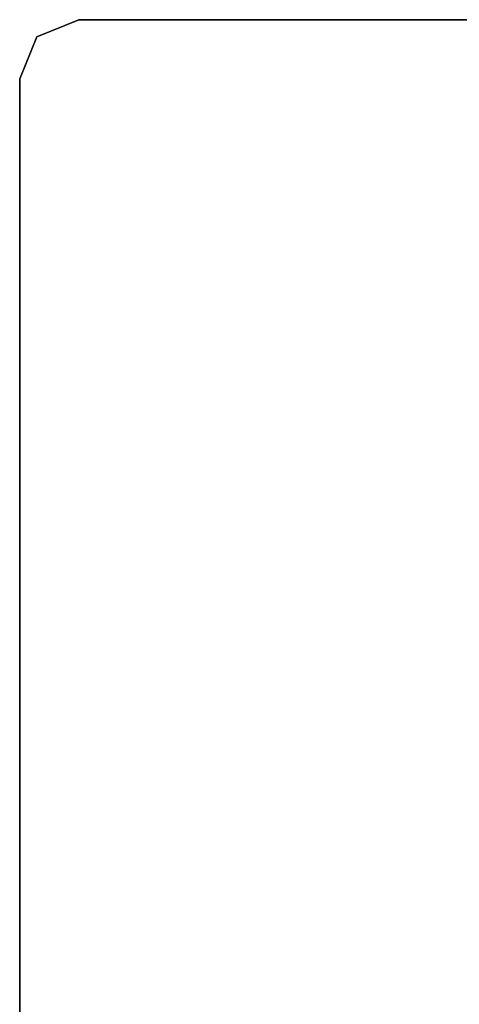
# Model space of a CAD drawing. Units: inches. Extents: x -36 to 36, y -18 to 18.
# Drawn here: x -36 to -25.3, y -6 to 18 of the extents above; entities that cross this region are included whole.
import ezdxf

# ---------------------------------------------------------------- set-up
doc = ezdxf.new("R2010")
doc.units = ezdxf.units.IN
doc.header["$MEASUREMENT"] = 0
doc.layers.add('TABLE-TOPEDGEVINYL', color=6, linetype='Continuous')
doc.layers.add('TABLE-TOPVEN', color=6, linetype='Continuous')

msp = doc.modelspace()

# ---------------------------------------------------------------- linework, layer by layer
at = {"layer": 'TABLE-TOPEDGEVINYL'}
for points in [[(-35.579, 17.579, 27.686), (-35.579, 17.579, 28.851), (-34.563, 18, 28.851), (-34.563, 18, 27.686)], [(-34.563, 18, 28.851), (-34.563, 18, 27.686), (34.563, 18, 27.686), (34.563, 18, 28.851)], [(-36, 16.563, 27.686), (-36, 16.563, 28.851), (-35.579, 17.579, 28.851), (-35.579, 17.579, 27.686)], [(-36, 16.563, 28.851), (-36, 16.563, 27.686), (-36, -16.563, 27.686), (-36, -16.563, 28.851)]]:
    msp.add_3dface(points, dxfattribs=at)
at = {"layer": 'TABLE-TOPVEN'}
for points, invisible_edges in [([(-34.563, 18, 27.686), (-34.563, -18, 27.686), (-35.579, -17.579, 27.686), (-35.579, 17.579, 27.686)], 5), ([(-34.563, 18, 28.851), (-34.563, -18, 28.851), (-35.579, -17.579, 28.851), (-35.579, 17.579, 28.851)], 5), ([(-34.563, 18, 27.686), (34.563, 18, 27.686), (34.563, -18, 27.686), (-34.563, -18, 27.686)], 10), ([(-34.563, 18, 28.851), (-34.563, -18, 28.851), (34.563, -18, 28.851), (34.563, 18, 28.851)], 5), ([(-35.579, 17.579, 27.686), (-35.579, -17.579, 27.686), (-36, -16.563, 27.686), (-36, 16.563, 27.686)], 1), ([(-35.579, 17.579, 28.851), (-35.579, -17.579, 28.851), (-36, -16.563, 28.851), (-36, 16.563, 28.851)], 1)]:
    msp.add_3dface(points, dxfattribs=dict(at, invisible_edges=invisible_edges))

doc.saveas('drawing.dxf')
